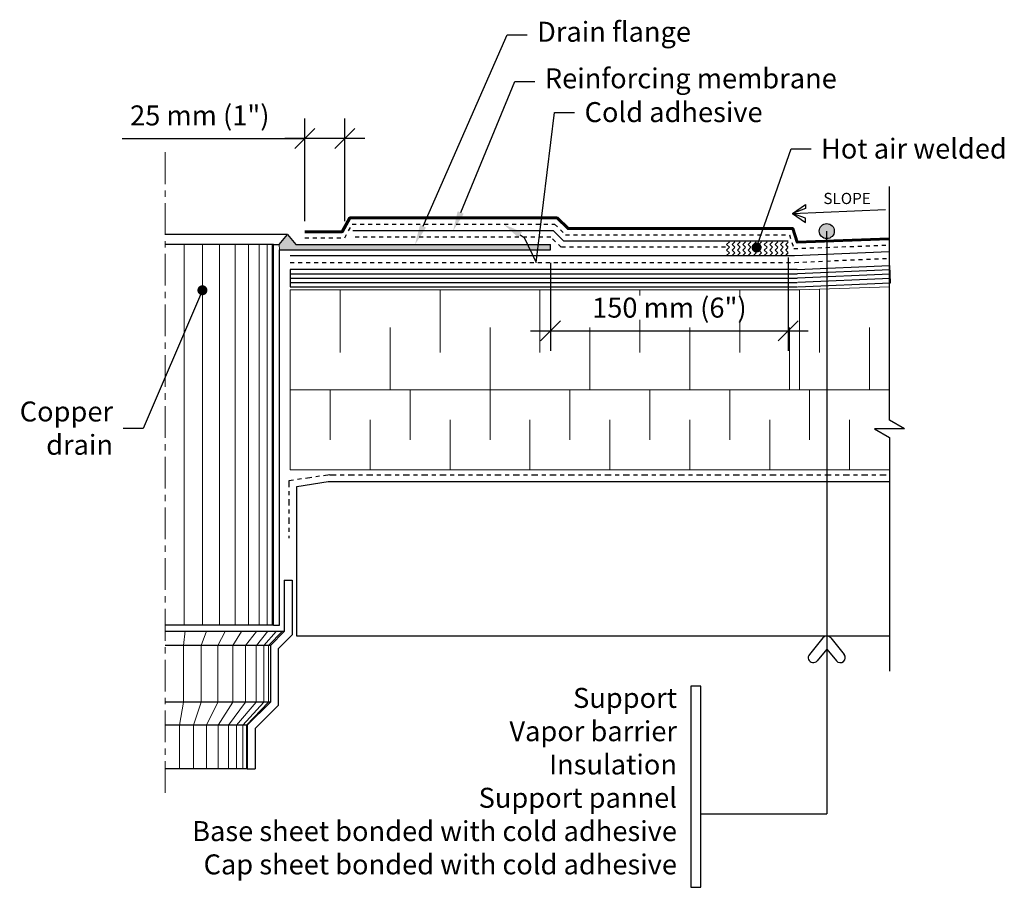
# Model space of a CAD drawing. Units: inches. Extents: x 1131 to 2881, y 589 to 1002.
import ezdxf
from ezdxf import colors
from ezdxf.entities.mleader import LeaderData, LeaderLine
from ezdxf.math import Vec2, Vec3

# ---------------------------------------------------------------- set-up
doc = ezdxf.new("R2010")
doc.units = ezdxf.units.IN
doc.header["$LTSCALE"] = 0.1
doc.header["$PDMODE"] = 2
doc.linetypes.add('AXES', pattern=[50.8, 31.75, -6.35, 6.35, -6.35])
doc.linetypes.add('CACHE', pattern=[9.525, 6.35, -3.175])
doc.layers.get('Defpoints').update_dxf_attribs({"color": 144})
for name, color, linetype in [('adhésifs-apprêts-scellants', 2, 'CACHE'), ('Dimensions', 1, 'Continuous'), ('Hachure liquide', 253, 'Continuous'), ('membrane sous-couche', 5, 'Continuous'), ('panneau de support-protection', 4, 'Continuous'), ('Pare-vapeur', 4, 'AXES'), ('structure continue', 2, 'Continuous'), ("structure d'acier", 2, 'Continuous'), ('Texte ENG', 1, 'Continuous'), ('Texte GEN', 1, 'Continuous')]:
    doc.layers.add(name, color=color, linetype=linetype)
for name, color, linetype, lineweight in [('Drain', 2, 'Continuous', 15), ('Hatch', 9, 'Continuous', 9), ('isolant', 2, 'Continuous', 15), ('Membrane', 5, 'Continuous', 60), ('Text', 4, 'Continuous', 15)]:
    doc.layers.add(name, color=color, linetype=linetype, lineweight=lineweight)
doc.styles.add('ARIAL Anno', font='arial.ttf', dxfattribs={"height": 0.125})
doc.styles.add('SOP ARIAL Anno', font='arial.ttf', dxfattribs={"height": 0.125})
doc.styles.add('SOP ARIAL Anno Réduit', font='arial.ttf', dxfattribs={"height": 0.07})
doc.dimstyles.new('SOP-Anno', dxfattribs={"dimscale": 0, "dimtxt": 0.125, "dimasz": 0.125, "dimexe": 0.125, "dimexo": 0.125, "dimgap": 0.0625, "dimtad": 1, "dimdec": 3, "dimzin": 3, "dimdsep": 46, "dimlunit": 4, "dimtxsty": 'ARIAL Anno', "dimblk": 'OBLIQUE', "dimcen": 0, "dimdle": 0.125, "dimclrd": 256, "dimclre": 256, "dimclrt": 256, "dimadec": 1, "dimazin": 2, "dimtfac": 1, "dimtdec": 3, "dimtix": 1, "dimtmove": 2, "dimatfit": 3, "dimfxl": 1, "dimtolj": 1, "dimarcsym": 0})

# ---------------------------------------------------------------- blocks, each defined once
blk = doc.blocks.new('*U55')
at = {"ltscale": 0.1}
blk.add_lwpolyline([(0, 12.689), (0, 0), (0.438, 0), (0.438, 12.689)], dxfattribs=at)
at = {"color": 8, "ltscale": 0.1}
for points in [[(0.109, 0), (0.109, 12.689)], [(0.219, 0), (0.219, 12.689)], [(0.328, 0), (0.328, 12.689)]]:
    blk.add_lwpolyline(points, dxfattribs=at)
blk = doc.blocks.new('*U56')
at = {"color": 0, "linetype": 'ByBlock'}
for p, q in [((0, 13), (0, 14)), ((2, 13), (2, 14)), ((0, 12), (0, 13)), ((2, 12), (2, 13)), ((0, 11), (0, 12)), ((2, 11), (2, 12)), ((0, 10), (0, 11)), ((2, 10), (2, 11)), ((0, 9), (0, 10)), ((2, 9), (2, 10)), ((0, 8), (0, 9)), ((2, 8), (2, 9)), ((0, 7), (0, 8)), ((2, 7), (2, 8)), ((0, 6), (0, 7)), ((2, 6), (2, 7)), ((0, 5), (0, 6)), ((2, 5), (2, 6)), ((0, 4), (0, 5)), ((2, 4), (2, 5)), ((0, 3), (0, 4)), ((2, 3), (2, 4)), ((0, 2), (0, 3)), ((2, 2), (2, 3)), ((0, 1), (0, 2)), ((2, 1), (2, 2)), ((0, 0), (0, 1)), ((2, 0), (2, 1)), ((0, 0), (2, 0))]:
    blk.add_line(p, q, dxfattribs=at)
at = {"color": 1, "linetype": 'ByBlock'}
for p, q in [((0, 14), (1.25, 14)), ((2, 13), (0.75, 13)), ((0, 12), (1.25, 12)), ((2, 11), (0.75, 11)), ((0, 10), (1.25, 10)), ((2, 9), (0.75, 9)), ((0, 8), (1.25, 8)), ((2, 7), (0.75, 7)), ((0, 6), (1.25, 6)), ((2, 5), (0.75, 5)), ((0, 4), (1.25, 4)), ((2, 3), (0.75, 3)), ((0, 2), (1.25, 2)), ((2, 1), (0.75, 1))]:
    blk.add_line(p, q, dxfattribs=at)
blk = doc.blocks.new('*U57')
at = {"color": 1, "linetype": 'ByBlock'}
for p, q in [((0, 12.5), (1.5625, 12.5)), ((2.5, 11.25), (0.9375, 11.25)), ((0, 10), (1.5625, 10)), ((2.5, 8.75), (0.9375, 8.75)), ((0, 7.5), (1.5625, 7.5)), ((2.5, 6.25), (0.9375, 6.25)), ((0, 5), (1.5625, 5)), ((2.5, 3.75), (0.9375, 3.75)), ((0, 2.5), (1.5625, 2.5)), ((2.5, 1.25), (0.9375, 1.25))]:
    blk.add_line(p, q, dxfattribs=at)
at = {"color": 0}
for p, q in [((0, 11.25), (0, 12.5)), ((0, 10), (0, 11.25)), ((0, 8.75), (0, 10)), ((0, 7.5), (0, 8.75)), ((0, 6.25), (0, 7.5)), ((0, 5), (0, 6.25)), ((0, 3.75), (0, 5)), ((0, 2.5), (0, 3.75)), ((0, 1.25), (0, 2.5)), ((0, 0), (0, 1.25))]:
    blk.add_line(p, q, dxfattribs=at)
at = {"color": 0, "linetype": 'ByBlock'}
for p, q in [((2.5, 11.25), (2.5, 12.5)), ((2.5, 10), (2.5, 11.25)), ((2.5, 8.75), (2.5, 10)), ((2.5, 7.5), (2.5, 8.75)), ((2.5, 6.25), (2.5, 7.5)), ((2.5, 5), (2.5, 6.25)), ((2.5, 3.75), (2.5, 5)), ((2.5, 2.5), (2.5, 3.75)), ((2.5, 1.25), (2.5, 2.5)), ((2.5, 0), (2.5, 1.25)), ((0, 0), (2.5, 0))]:
    blk.add_line(p, q, dxfattribs=at)
blk = doc.blocks.new('*U58')
at = {"color": 0}
for p, q in [((0, 0.0938), (-0.0541, 0)), ((0, 0.0938), (0, -0.0938)), ((-0.0541, 0), (-1.517, 0)), ((0, -0.0938), (0.0541, 0)), ((0.0541, 0), (1.517, 0))]:
    blk.add_line(p, q, dxfattribs=at)
blk = doc.blocks.new('*U59')
at = {"ltscale": 0.1}
blk.add_lwpolyline([(0, 2.313), (0, 0), (0.438, 0), (0.438, 2.313)], dxfattribs=at)
at = {"color": 8, "ltscale": 0.1}
for points in [[(0.109, 0), (0.109, 2.313)], [(0.219, 0), (0.219, 2.313)], [(0.328, 0), (0.328, 2.313)]]:
    blk.add_lwpolyline(points, dxfattribs=at)
blk = doc.blocks.new('_Oblique')
at = {"color": 0, "linetype": 'ByBlock', "lineweight": -2}
blk.add_line((-0.5, -0.5), (0.5, 0.5), dxfattribs=at)
blk = doc.blocks.new('*D60')
at = {"layer": 'Defpoints', "color": 0, "ltscale": 0.1, "transparency": 16777216}
for p in [(1144.485, 605.141, 8.273), (1150.436, 605.28), (1150.436, 602.943)]:
    blk.add_point(p, dxfattribs=at)
at = {"layer": 'Dimensions', "lineweight": -2, "ltscale": 0.1, "transparency": 16777216}
for p, q in [((1144.485, 604.641), (1144.485, 602.443)), ((1150.436, 604.78), (1150.436, 602.443)), ((1143.985, 602.943), (1150.936, 602.943))]:
    blk.add_line(p, q, dxfattribs=at)
at = {"layer": 'Dimensions', "lineweight": -2, "ltscale": 0.1, "transparency": 16777216, "xscale": 0.5, "yscale": 0.5, "zscale": 0.5, "rotation": 180}
blk.add_blockref('_Oblique', (1144.485, 602.943), dxfattribs=at)
at = {"layer": 'Dimensions', "lineweight": -2, "ltscale": 0.1, "transparency": 16777216, "xscale": 0.5, "yscale": 0.5, "zscale": 0.5}
blk.add_blockref('_Oblique', (1150.436, 602.943), dxfattribs=at)
at = {"layer": 'Dimensions', "ltscale": 0.1, "transparency": 16777216, "insert": (1147.461, 603.521), "char_height": 0.5, "attachment_point": 5, "style": 'ARIAL Anno', "bg_fill": 3, "box_fill_scale": 1.1, "bg_fill_color": 256, "bg_fill_true_color": 13158600, "bg_fill_transparency": 0}
blk.add_mtext('\\A1;150 mm (6")', dxfattribs=at)
blk = doc.blocks.new('*D61')
at = {"layer": 'Defpoints', "color": 0, "ltscale": 0.1, "transparency": 16777216}
for p in [(1138.334, 607.755), (1138.334, 605.187, 8.273), (1139.334, 605.187, 8.273)]:
    blk.add_point(p, dxfattribs=at)
at = {"layer": 'Dimensions', "lineweight": -2, "ltscale": 0.1, "transparency": 16777216}
for p, q in [((1138.334, 605.687), (1138.334, 608.255)), ((1139.334, 605.687), (1139.334, 608.255)), ((1133.764, 607.755), (1138.334, 607.755)), ((1139.834, 607.755), (1137.834, 607.755))]:
    blk.add_line(p, q, dxfattribs=at)
at = {"layer": 'Dimensions', "lineweight": -2, "ltscale": 0.1, "transparency": 16777216, "xscale": 0.5, "yscale": 0.5, "zscale": 0.5, "rotation": 180}
blk.add_blockref('_Oblique', (1138.334, 607.755), dxfattribs=at)
at = {"layer": 'Dimensions', "lineweight": -2, "ltscale": 0.1, "transparency": 16777216, "xscale": 0.5, "yscale": 0.5, "zscale": 0.5}
blk.add_blockref('_Oblique', (1139.334, 607.755), dxfattribs=at)
at = {"layer": 'Dimensions', "ltscale": 0.1, "transparency": 16777216, "insert": (1135.706, 608.332), "char_height": 0.5, "attachment_point": 5, "style": 'ARIAL Anno'}
blk.add_mtext('\\A1;25 mm (1")', dxfattribs=at)
blk = doc.blocks.new('*U62')
at = {"ltscale": 0.1}
h = blk.add_hatch(color=256, dxfattribs=at)
h.dxf.hatch_style = 1
h.paths.add_polyline_path([(14.6899, 4.3902, -1), (14.5961, 4.3902, -1)])
h = blk.add_hatch(dxfattribs=at)
h.set_pattern_fill('ANGLE', color=256, angle=-90)
h.set_pattern_definition([(270, (9.265, 12.7484), (6.985, -1e-15), [5.08, -1.905]), (360, (9.265, 12.7484), (2e-15, 6.985), [5.08, -1.905])])
h.paths.add_polyline_path([(14.703, 1.7016, 1), (14.752, 1.7416), (14.6675, 1.8449, 0.473954), (14.6185, 1.8449), (14.534, 1.7416, 1), (14.583, 1.7016), (14.643, 1.7749)])
blk.add_line((14.643, 4.3277), (14.643, 4.3902), dxfattribs=at)
for p, q in [((14.643, 4.3277), (14.643, 0.7439)), ((14.6185, 1.8449), (14.534, 1.7416)), ((14.6675, 1.8449), (14.752, 1.7416)), ((14.643, 1.7749), (14.583, 1.7016)), ((14.643, 1.7749), (14.703, 1.7016)), ((13.8537, 0.2842), (13.8537, 1.5419)), ((13.8537, 0.7439), (14.643, 0.7439))]:
    blk.add_line(p, q)
blk.add_circle((14.643, 4.3902), 0.0469, dxfattribs=at)
for centre, start, end in [((14.643, 1.8249), 39.28244, 140.71756), ((14.5585, 1.7216), 140.71756, 320.71756), ((14.7275, 1.7216), 219.28244, 39.28244)]:
    blk.add_arc(centre, 0.0316, start, end)
at = {"layer": 'Defpoints', "linetype": 'CACHE', "ltscale": 0.1}
blk.add_line((14.7591, 4.3277), (14.5269, 4.3277), dxfattribs=at)
at = {"layer": 'Defpoints', "ltscale": 0.1}
blk.add_lwpolyline([(13.7912, 0.2842), (13.8537, 0.2842), (13.8537, 1.5419), (13.7912, 1.5419)], close=True, dxfattribs=at)
blk = doc.blocks.new('_Dot')
at = {"color": 0, "linetype": 'ByBlock', "lineweight": -2}
blk.add_line((-0.5, 0), (-1, 0), dxfattribs=at)
at = {"color": 0, "linetype": 'ByBlock', "const_width": 0.5}
blk.add_lwpolyline([(-0.25, 0, 1), (0.25, 0, 1)], format="xyb", close=True, dxfattribs=at)

msp = doc.modelspace()

# ---------------------------------------------------------------- hatches: boundary and pattern name
at = {"layer": 'Dimensions', "ltscale": 0.1}
h = msp.add_hatch(dxfattribs=at)
h.set_pattern_fill('ANGLE', color=256)
h.set_pattern_definition([(0, (0, 0), (0, 6.985), [5.08, -1.905]), (90, (0, 0), (-6.985, 4e-16), [5.08, -1.905])])
h.paths.add_polyline_path([(1150.9657, 594.8422, 1), (1151.1616, 594.6819), (1151.4015, 594.9752), (1151.4015, 595.3017, 0.2249818), (1151.3036, 595.2552)])
h.paths.add_polyline_path([(1151.4995, 595.2552, 0.2249818), (1151.4015, 595.3017), (1151.4015, 594.9752), (1151.6414, 594.6819, 1), (1151.8374, 594.8422)])
at = {"layer": 'Hachure liquide', "ltscale": 0.1}
h = msp.add_hatch(color=256, dxfattribs=at)
h.dxf.hatch_style = 1
h.paths.add_polyline_path([(1138.1129, 605.0998), (1137.9041, 605.3554), (1137.6954, 605.0998), (1137.7012, 604.9653), (1144.4825, 604.9653), (1144.4825, 605.0998)])
h = msp.add_hatch(dxfattribs=at)
h.set_pattern_fill('ZIGZAG', color=256, scale=0.03, angle=45)
h.set_pattern_definition([(45, (0.00524, 0.00812), (0, 0.134703842), [0.09525, -0.09525]), (135, (0.07259, 0.07547), (-0.134703842, 0), [0.09525, -0.09525])])
h.paths.add_polyline_path([(1148.8494, 605.1821), (1148.8572, 604.8264), (1150.4386, 604.8299), (1150.4378, 605.1836)])

# ---------------------------------------------------------------- linework, layer by layer
at = {"layer": 'adhésifs-apprêts-scellants', "ltscale": 0.1, "elevation": 8.2727}
for points in [[(1138.3341, 605.2641), (1139.3341, 605.2641), (1139.5217, 605.6119), (1144.5885, 605.6119), (1144.8637, 605.3442), (1150.4658, 605.3442), (1150.5768, 604.9999), (1152.9617, 605.088)], [(1137.9716, 604.6524), (1147.9932, 604.6524), (1150.5981, 604.6524), (1152.9673, 604.7577)]]:
    msp.add_lwpolyline(points, dxfattribs=at)
at = {"layer": 'Dimensions', "ltscale": 0.1, "elevation": 8.2727}
msp.add_lwpolyline([(1150.5466, 605.8799), (1152.8694, 605.9809)], dxfattribs=at)
at = {"layer": 'Drain', "ltscale": 0.1, "elevation": 8.2727}
msp.add_lwpolyline([(1137.6954, 605.0998), (1137.7012, 604.9653)], dxfattribs=at)
at = {"layer": 'Hatch', "color": 1}
for p, q in [((1135.314, 605.0998, 8.2727), (1135.314, 595.577, 8.2727)), ((1135.7717, 605.0998, 8.2727), (1135.7717, 595.577, 8.2727)), ((1136.2012, 605.0998, 8.2727), (1136.2012, 595.577, 8.2727)), ((1136.5895, 605.0998, 8.2727), (1136.5895, 595.577, 8.2727)), ((1136.9245, 605.0998, 8.2727), (1136.9245, 595.577, 8.2727)), ((1137.1964, 605.0998, 8.2727), (1137.1964, 595.577, 8.2727)), ((1137.3967, 605.0998, 8.2727), (1137.3967, 595.577, 8.2727)), ((1137.5193, 605.0998, 8.2727), (1137.5193, 595.577, 8.2727)), ((1135.2977, 595.0655, 8.2727), (1135.3419, 595.4317, 8.2727)), ((1135.7397, 595.0655, 8.2727), (1135.877, 595.4195, 8.2727)), ((1136.1544, 595.0655, 8.2727), (1136.338, 595.4117, 8.2727)), ((1136.5292, 595.0655, 8.2727), (1136.752, 595.4117, 8.2727)), ((1136.8527, 595.0655, 8.2727), (1137.127, 595.4117, 8.2727)), ((1137.127, 595.0655, 8.2727), (1137.4083, 595.4195, 8.2727)), ((1137.3086, 595.0655, 8.2727), (1137.6192, 595.4117, 8.2727)), ((1137.427, 595.0655, 8.2727), (1137.7755, 595.4195, 8.2727)), ((1135.2977, 593.6468, 8.2727), (1135.2977, 595.0655, 8.2727)), ((1135.7397, 593.6468, 8.2727), (1135.7397, 595.0655, 8.2727)), ((1136.1544, 593.6468, 8.2727), (1136.1544, 595.0655, 8.2727)), ((1136.5292, 593.6468, 8.2727), (1136.5292, 595.0655, 8.2727)), ((1136.8527, 593.6468, 8.2727), (1136.8527, 595.0655, 8.2727)), ((1137.1152, 593.6468, 8.2727), (1137.1152, 595.0655, 8.2727)), ((1137.3086, 593.6468, 8.2727), (1137.3086, 595.0655, 8.2727)), ((1137.427, 593.6468, 8.2727), (1137.427, 595.0655, 8.2727)), ((1135.2, 593.0691, 8.2727), (1135.2977, 593.6468, 8.2727)), ((1135.5473, 593.0691, 8.2727), (1135.7397, 593.6468, 8.2727)), ((1135.8731, 593.0691, 8.2727), (1136.1544, 593.6468, 8.2727)), ((1136.1676, 593.0691, 8.2727), (1136.5292, 593.6468, 8.2727)), ((1136.4218, 593.0691, 8.2727), (1136.8527, 593.6468, 8.2727)), ((1136.628, 593.0691, 8.2727), (1137.1152, 593.6468, 8.2727)), ((1136.78, 593.0691, 8.2727), (1137.3086, 593.6468, 8.2727)), ((1136.873, 593.0691, 8.2727), (1137.427, 593.6468, 8.2727)), ((1135.2, 591.9745, 8.2727), (1135.2, 593.0691, 8.2727)), ((1135.5473, 591.9745, 8.2727), (1135.5473, 593.0691, 8.2727)), ((1135.8731, 591.9745, 8.2727), (1135.8731, 593.0691, 8.2727)), ((1136.1676, 591.9745, 8.2727), (1136.1676, 593.0691, 8.2727)), ((1136.4218, 591.9745, 8.2727), (1136.4218, 593.0691, 8.2727)), ((1136.628, 591.9745, 8.2727), (1136.628, 593.0691, 8.2727)), ((1136.78, 591.9745, 8.2727), (1136.78, 593.0691, 8.2727)), ((1136.873, 591.9745, 8.2727), (1136.873, 593.0691, 8.2727))]:
    msp.add_line(p, q, dxfattribs=at)
at = {"layer": 'isolant', "ltscale": 0.1, "elevation": 8.2727}
for points in [[(1150.7216, 603.9629), (1152.9716, 604.0423)], [(1150.7216, 603.9629), (1150.7216, 601.4629)], [(1151.9716, 601.4629), (1152.9716, 601.4629)], [(1151.9716, 599.4629), (1152.9716, 599.4629)]]:
    msp.add_lwpolyline(points, dxfattribs=at)
at = {"layer": 'isolant', "color": 1, "ltscale": 0.1, "elevation": 8.2727}
for points in [[(1151.2216, 603.9805), (1151.2216, 602.4004)], [(1152.4716, 601.4629), (1152.4716, 603.0254)], [(1152.9716, 601.4629), (1152.9716, 603.0254)]]:
    msp.add_lwpolyline(points, dxfattribs=at)
at = {"layer": 'Membrane', "ltscale": 0.1, "elevation": 8.2727}
msp.add_lwpolyline([(1138.3341, 605.42), (1139.2732, 605.42), (1139.4608, 605.7679), (1144.6518, 605.7679), (1144.927, 605.5002), (1150.5531, 605.5002), (1150.6622, 605.1591), (1152.9559, 605.2438)], dxfattribs=at)
at = {"layer": 'membrane sous-couche', "ltscale": 0.1, "elevation": 8.2727}
msp.add_lwpolyline([(1137.9716, 604.8236), (1147.9932, 604.8236), (1150.5953, 604.8236), (1152.9617, 604.9288)], dxfattribs=at)
at = {"layer": 'Pare-vapeur', "ltscale": 0.05}
for p, q in [((1138.9627, 599.3379, 8.2727), (1137.9314, 599.1843, 8.2727)), ((1137.9314, 599.1843, 8.2727), (1137.9314, 597.7495, 8.2727)), ((1138.9627, 599.3379, 8.2727), (1152.9739, 599.3379, 8.2727))]:
    msp.add_line(p, q, dxfattribs=at)
at = {"layer": 'structure continue'}
for p, q in [((1138.1382, 599.0447, 8.2727), (1138.9185, 599.1692, 8.2727)), ((1138.9185, 599.1692, 8.2727), (1152.9739, 599.1692, 8.2727)), ((1138.1382, 595.3017, 8.2727), (1138.1382, 599.0447, 8.2727)), ((1152.9739, 595.3017, 8.2727), (1138.1382, 595.3017, 8.2727))]:
    msp.add_line(p, q, dxfattribs=at)
at = {"layer": "structure d'acier"}
for p, q in [((1137.9041, 605.3554, 8.2727), (1134.8419, 605.3554, 8.2727)), ((1137.6954, 605.0998, 8.2727), (1137.9041, 605.3554, 8.2727)), ((1137.9041, 605.3554, 8.2727), (1138.1129, 605.0998, 8.2727)), ((1137.5513, 605.0998, 8.2727), (1134.8419, 605.0998, 8.2727)), ((1137.5513, 595.577, 8.2727), (1137.5513, 605.0998, 8.2727)), ((1137.5513, 605.0998, 8.2727), (1137.6954, 605.0998, 8.2727)), ((1138.1129, 605.0998, 8.2727), (1144.4825, 605.0998, 8.2727)), ((1144.4825, 604.9653, 8.2727), (1144.4825, 605.0998, 8.2727)), ((1137.7012, 595.577, 8.2727), (1137.7012, 604.9653, 8.2727)), ((1137.7012, 604.9653, 8.2727), (1144.4825, 604.9653, 8.2727)), ((1137.8208, 596.7037, 8.2727), (1137.8208, 595.4129, 8.2727)), ((1137.8208, 596.7037, 8.2727), (1138.0177, 596.7037, 8.2727)), ((1138.0177, 596.7037, 8.2727), (1138.0177, 595.3313, 8.2727)), ((1137.5513, 595.577, 8.2727), (1134.8419, 595.577, 8.2727)), ((1137.5513, 595.577, 8.2727), (1137.7012, 595.577, 8.2727)), ((1137.8208, 595.4129, 8.2727), (1134.8419, 595.4129, 8.2727)), ((1137.8208, 595.4129, 8.2727), (1137.4735, 595.0655, 8.2727)), ((1138.0177, 595.3313, 8.2727), (1137.6703, 594.984, 8.2727)), ((1137.4735, 595.0655, 8.2727), (1134.8419, 595.0655, 8.2727)), ((1137.4735, 595.0655, 8.2727), (1137.4735, 593.6468, 8.2727)), ((1137.6703, 594.984, 8.2727), (1137.6703, 593.5653, 8.2727)), ((1137.4735, 593.6468, 8.2727), (1134.8419, 593.6468, 8.2727)), ((1137.4735, 593.6468, 8.2727), (1136.8958, 593.0691, 8.2727)), ((1137.6703, 593.5653, 8.2727), (1137.0926, 592.9876, 8.2727)), ((1136.8958, 593.0691, 8.2727), (1134.8419, 593.0691, 8.2727)), ((1136.8958, 593.0691, 8.2727), (1136.8958, 591.9745, 8.2727)), ((1137.0926, 592.9876, 8.2727), (1137.0926, 591.9745, 8.2727)), ((1136.8958, 591.9745, 8.2727), (1134.8419, 591.9745, 8.2727)), ((1136.8958, 591.9745, 8.2727), (1137.0926, 591.9745, 8.2727))]:
    msp.add_line(p, q, dxfattribs=at)
at = {"layer": 'Text', "linetype": 'AXES', "ltscale": 0.25}
msp.add_line((1134.8419, 607.4088, 8.2727), (1134.8419, 591.2534, 8.2727), dxfattribs=at)
at = {"layer": 'Texte GEN', "linetype": 'Continuous'}
for p, q in [((1150.5466, 605.8799, 8.2727), (1150.8676, 606.1038, 8.2727)), ((1150.8676, 606.1038, 8.2727), (1150.8676, 605.9997, 8.2727)), ((1150.8676, 605.9997, 8.2727), (1150.5466, 605.8799, 8.2727)), ((1150.5466, 605.8799, 8.2727), (1150.8676, 605.656, 8.2727)), ((1150.8676, 605.7601, 8.2727), (1150.5466, 605.8799, 8.2727)), ((1150.8676, 605.656, 8.2727), (1150.8676, 605.7601, 8.2727))]:
    msp.add_line(p, q, dxfattribs=at)

# ---------------------------------------------------------------- block references
at = {"layer": 'isolant', "ltscale": 0.1, "xscale": -1, "rotation": 270}
for name, p in [('*U57', (1137.9716, 601.4629, 8.2727)), ('*U56', (1137.9716, 599.4629, 8.2727))]:
    msp.add_blockref(name, p, dxfattribs=at)
at = {"layer": 'panneau de support-protection', "linetype": 'Continuous', "ltscale": 0.1, "rotation": 270}
msp.add_blockref('*U55', (1137.9716, 604.4765, 8.2727), dxfattribs=at)
at = {"layer": 'panneau de support-protection', "linetype": 'Continuous', "ltscale": 0.1, "xscale": -1, "rotation": 92.48680645587024}
msp.add_blockref('*U59', (1152.9716, 604.5748, 8.2727), dxfattribs=at)
at = {"layer": 'Texte GEN', "ltscale": 0.1, "xscale": 4, "yscale": 4, "zscale": 4, "rotation": 270}
msp.add_blockref('*U58', (1152.9716, 600.4877, 8.2727), dxfattribs=at)

# ---------------------------------------------------------------- texts
at = {"layer": 'Texte ENG', "ltscale": 0.1, "attachment_point": 1}
for s, insert, char_height, width, style in [('SLOPE', (1151.3167, 606.3937), 0.28, 2.554796, 'SOP ARIAL Anno Réduit'), ('\\pxqr;Support \\PVapor barrier\\PInsulation \\PSupport pannel \\PBase sheet bonded with cold adhesive\\PCap sheet bonded with cold adhesive', (1132.7261, 594.0035, 8.2727), 0.5, 14.925278, 'SOP ARIAL Anno')]:
    msp.add_mtext(s, dxfattribs=dict(at, insert=insert, char_height=char_height, width=width, style=style))

# ---------------------------------------------------------------- dimensions: what is measured, and where the dimension line sits
at = {"layer": 'Dimensions', "ltscale": 0.1}
dim = msp.add_linear_dim(base=(1138.3341, 607.7547), p1=(1139.3341, 605.1873, 8.2727), p2=(1138.3341, 605.1873, 8.2727), text='25 mm (<>)', dimstyle='SOP-Anno', override={"dimtmove": 1}, dxfattribs=at)
dim.commit()
dim.dimension.update_dxf_attribs({"geometry": '*D61', "text_midpoint": (1135.706, 607.6719), "dimtype": 160})

# ---------------------------------------------------------------- leaders
at = {"layer": 'Texte ENG', "ltscale": 0.1}
ml = msp.add_multileader_mtext('Standard', dxfattribs=at)
ml.set_content('Reinforcing membrane', color=256, style='SOP ARIAL Anno')
ml.set_leader_properties(color=1)
ml.build(insert=Vec2(0, 0))
ml.multileader.update_dxf_attribs({"text_left_attachment_type": 2, "text_right_attachment_type": 2, "dogleg_length": 0.125, "arrow_head_size": 0.5, "scale": 4})
ctx = ml.context
ctx.base_point, ctx.scale, ctx.char_height, ctx.arrow_head_size, ctx.landing_gap_size, ctx.plane_origin = Vec3(1144.0928, 609.1824, 8.2727), 4, 0.5, 0.5, 0.25, Vec3(1141.8326, 605.3782, 8.2727)
ctx.left_attachment, ctx.right_attachment = 2, 2
notes = []
notes.append((ctx, [(0, (1, 1, 0), (1143.5928, 609.1824, 8.2727), (1, 0), 0.5, [(0, [(1142.0463, 605.4403, 8.2727)], 0, [])])]))
ctx.mtext.insert, ctx.mtext.flow_direction = Vec3(1144.3428, 609.5102, 8.2727), 5
ml = msp.add_multileader_mtext('Standard', dxfattribs=at)
ml.set_content('Copper \\Pdrain', color=256, style='SOP ARIAL Anno')
ml.set_leader_properties(color=1)
ml.set_arrow_properties(name='DOT')
ml.build(insert=Vec2(0, 0))
ml.multileader.update_dxf_attribs({"text_left_attachment_type": 2, "text_right_attachment_type": 2, "dogleg_length": 0.125, "arrow_head_size": 0.25, "scale": 4})
ctx = ml.context
ctx.base_point, ctx.scale, ctx.char_height, ctx.arrow_head_size, ctx.landing_gap_size, ctx.plane_origin = Vec3(1131.0193, 600.4966, 8.2727), 4, 0.5, 0.25, 0.25, Vec3(1136.373, 605.3554, 8.2727)
ctx.left_attachment, ctx.right_attachment, ctx.text_align_type = 2, 2, 2
notes.append((ctx, [(0, (1, 1, 0), (1134.285, 600.4966, 8.2727), (-1, 0), 0.5, [(0, [(1135.7717, 603.9563, 8.2727)], 0, [])])]))
ctx.mtext.insert, ctx.mtext.alignment, ctx.mtext.flow_direction = Vec3(1133.535, 601.1716, 8.2727), 3, 5
for ctx, leaders in notes:
    for number, flags, end, landing, length, lines in leaders:
        leader = LeaderData()
        leader.index, (leader.has_last_leader_line, leader.has_dogleg_vector, leader.attachment_direction) = number, flags
        leader.last_leader_point, leader.dogleg_vector, leader.dogleg_length = Vec3(end), Vec3(landing), length
        for number, points, colour, breaks in lines:
            line = LeaderLine()
            line.index, line.vertices, line.color, line.breaks = number, Vec3.list(points), colors.encode_raw_color(colour), breaks
            leader.lines.append(line)
        ctx.leaders.append(leader)

# ---------------------------------------------------------------- next in the draw order: dimensions: what is measured, and where the dimension line sits
at = {"layer": 'Dimensions', "ltscale": 0.1}
dim = msp.add_linear_dim(base=(1150.4365, 602.9433, 8.2727), p1=(1144.4849, 605.1407, 16.5454), p2=(1150.4365, 605.2797, 8.2727), text='150 mm (<>)', dimstyle='SOP-Anno', override={"dimtfill": 1}, dxfattribs=at)
dim.commit()
dim.dimension.update_dxf_attribs({"geometry": '*D60', "text_midpoint": (1147.4607, 603.521, 8.2727)})

# ---------------------------------------------------------------- next in the draw order: linework, layer by layer
at = {"layer": 'adhésifs-apprêts-scellants', "ltscale": 0.1, "elevation": 8.2727}
msp.add_lwpolyline([(1148.8629, 605.0314), (1144.7533, 605.0314), (1144.4937, 605.2835), (1139.5354, 605.2835)], dxfattribs=at)
at = {"layer": 'isolant', "ltscale": 0.1, "elevation": 8.2727}
msp.add_lwpolyline([(1149.9716, 603.9629), (1150.7216, 603.9629)], dxfattribs=at)
at = {"layer": 'membrane sous-couche', "elevation": 8.2727}
msp.add_lwpolyline([(1150.4378, 605.1882), (1144.8169, 605.1882), (1144.5573, 605.4403), (1139.5354, 605.4403)], dxfattribs=at)

# ---------------------------------------------------------------- next in the draw order: block references
at = {"layer": 'Texte GEN', "ltscale": 0.1, "xscale": 4, "yscale": 4, "zscale": 4}
msp.add_blockref('*U62', (1092.8295, 587.8756, 8.2727), dxfattribs=at)

# ---------------------------------------------------------------- next in the draw order: leaders
at = {"layer": 'Texte ENG', "ltscale": 0.1}
ml = msp.add_multileader_mtext('Standard', dxfattribs=at)
ml.set_content('Drain flange', color=256, style='SOP ARIAL Anno')
ml.set_leader_properties(color=1)
ml.build(insert=Vec2(0, 0))
ml.multileader.update_dxf_attribs({"text_left_attachment_type": 2, "text_right_attachment_type": 2, "dogleg_length": 0.125, "arrow_head_size": 0.5, "scale": 4})
ctx = ml.context
ctx.base_point, ctx.scale, ctx.char_height, ctx.arrow_head_size, ctx.landing_gap_size, ctx.plane_origin = Vec3(1143.8999, 610.3485, 8.2727), 4, 0.5, 0.5, 0.25, Vec3(1141.0928, 605.0998, 8.2727)
ctx.left_attachment, ctx.right_attachment = 2, 2
notes = []
notes.append((ctx, [(0, (1, 1, 0), (1143.3999, 610.3485, 8.2727), (1, 0), 0.5, [(0, [(1141.0928, 605.0998, 8.2727)], 0, [])])]))
ctx.mtext.insert, ctx.mtext.flow_direction = Vec3(1144.1499, 610.6763, 8.2727), 5
ml = msp.add_multileader_mtext('Standard', dxfattribs=at)
ml.set_content('Cold adhesive', color=256, style='SOP ARIAL Anno')
ml.set_leader_properties(color=1)
ml.build(insert=Vec2(0, 0))
ml.multileader.update_dxf_attribs({"text_left_attachment_type": 2, "text_right_attachment_type": 2, "dogleg_length": 0.125, "arrow_head_size": 0.5, "scale": 4})
ctx = ml.context
ctx.base_point, ctx.scale, ctx.char_height, ctx.arrow_head_size, ctx.landing_gap_size, ctx.plane_origin = Vec3(1145.0881, 608.4065, 8.2727), 4, 0.5, 0.5, 0.25, Vec3(1144.8492, 605.3442, 8.2727)
ctx.left_attachment, ctx.right_attachment = 2, 2
notes.append((ctx, [(0, (1, 1, 0), (1144.5881, 608.4065, 8.2727), (1, 0), 0.5, [(2, [(1143.3065, 605.6119, 8.2727), (1143.8235, 605.278, 8.2727), (1144.125, 604.6524, 8.2727)], 0, [])])]))
ctx.mtext.insert, ctx.mtext.flow_direction = Vec3(1145.3381, 608.665, 8.2727), 5
ml = msp.add_multileader_mtext('Standard', dxfattribs=at)
ml.set_content('Hot air welded ', color=256, style='SOP ARIAL Anno')
ml.set_leader_properties(color=1)
ml.set_arrow_properties(name='DOT')
ml.build(insert=Vec2(0, 0))
ml.multileader.update_dxf_attribs({"text_left_attachment_type": 2, "text_right_attachment_type": 2, "dogleg_length": 0.125, "arrow_head_size": 0.25, "scale": 4})
ctx = ml.context
ctx.base_point, ctx.scale, ctx.char_height, ctx.arrow_head_size, ctx.landing_gap_size, ctx.plane_origin = Vec3(1151.0062, 607.4976, 8.2727), 4, 0.5, 0.25, 0.25, Vec3(1149.6012, 604.9056, 8.2727)
ctx.left_attachment, ctx.right_attachment = 2, 2
notes.append((ctx, [(0, (1, 1, 0), (1150.5062, 607.4976, 8.2727), (1, 0), 0.5, [(0, [(1149.643, 605.0254, 8.2727)], 0, [])])]))
ctx.mtext.insert, ctx.mtext.flow_direction = Vec3(1151.2562, 607.7517, 8.2727), 5
for ctx, leaders in notes:
    for number, flags, end, landing, length, lines in leaders:
        leader = LeaderData()
        leader.index, (leader.has_last_leader_line, leader.has_dogleg_vector, leader.attachment_direction) = number, flags
        leader.last_leader_point, leader.dogleg_vector, leader.dogleg_length = Vec3(end), Vec3(landing), length
        for number, points, colour, breaks in lines:
            line = LeaderLine()
            line.index, line.vertices, line.color, line.breaks = number, Vec3.list(points), colors.encode_raw_color(colour), breaks
            leader.lines.append(line)
        ctx.leaders.append(leader)

doc.saveas('drawing.dxf')
